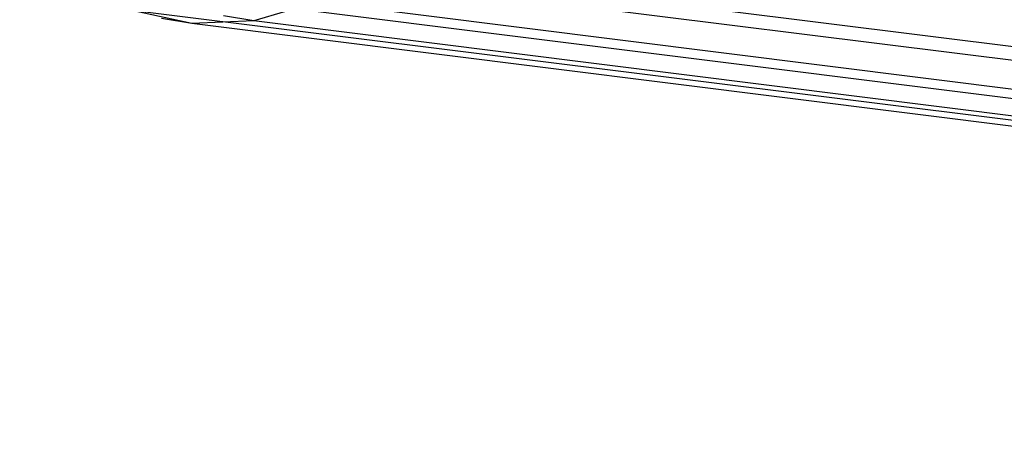
# Model space of a CAD drawing. Extents: x -2150 to 5741, y -1638 to 1462.
# Drawn here: x 310 to 318, y 213 to 217 of the extents above; entities that cross this region are included whole.
import ezdxf

# ---------------------------------------------------------------- set-up
doc = ezdxf.new("R2010")
doc.units = 0
doc.layers.get('0').update_dxf_attribs({"linetype": 'CONTINUOUS'})

msp = doc.modelspace()

# ---------------------------------------------------------------- linework, layer by layer
at = {"color": 0}
for p, q in [((336.338198, 213.904144, 945.555923), (310.121726, 217.185696, 954.82274)), ((339.241565, 213.651617, 953.859176), (313.025093, 216.933169, 963.125993)), ((336.777364, 213.543946, 946.925907), (310.560892, 216.825498, 956.192724)), ((312.508834, 216.656072, 961.763584), (312.000463, 216.506103, 960.378473)), ((338.725306, 213.37452, 952.496767), (312.508834, 216.656072, 961.763584)), ((337.239243, 213.309588, 948.315586), (311.022771, 216.59114, 957.582403)), ((311.503849, 216.484404, 958.981201), (311.022771, 216.59114, 957.582403)), ((311.503849, 216.484404, 958.981201), (311.2604, 216.526392, 959.067604)), ((312.000463, 216.506103, 960.378473), (311.503849, 216.484404, 958.981201)), ((312.000463, 216.506103, 960.378473), (311.75668, 216.548076, 960.463937)), ((338.216934, 213.224551, 951.111656), (312.000463, 216.506103, 960.378473)), ((337.72032, 213.202852, 949.714384), (311.503849, 216.484404, 958.981201))]:
    msp.add_line(p, q, dxfattribs=at)

doc.saveas('drawing.dxf')
